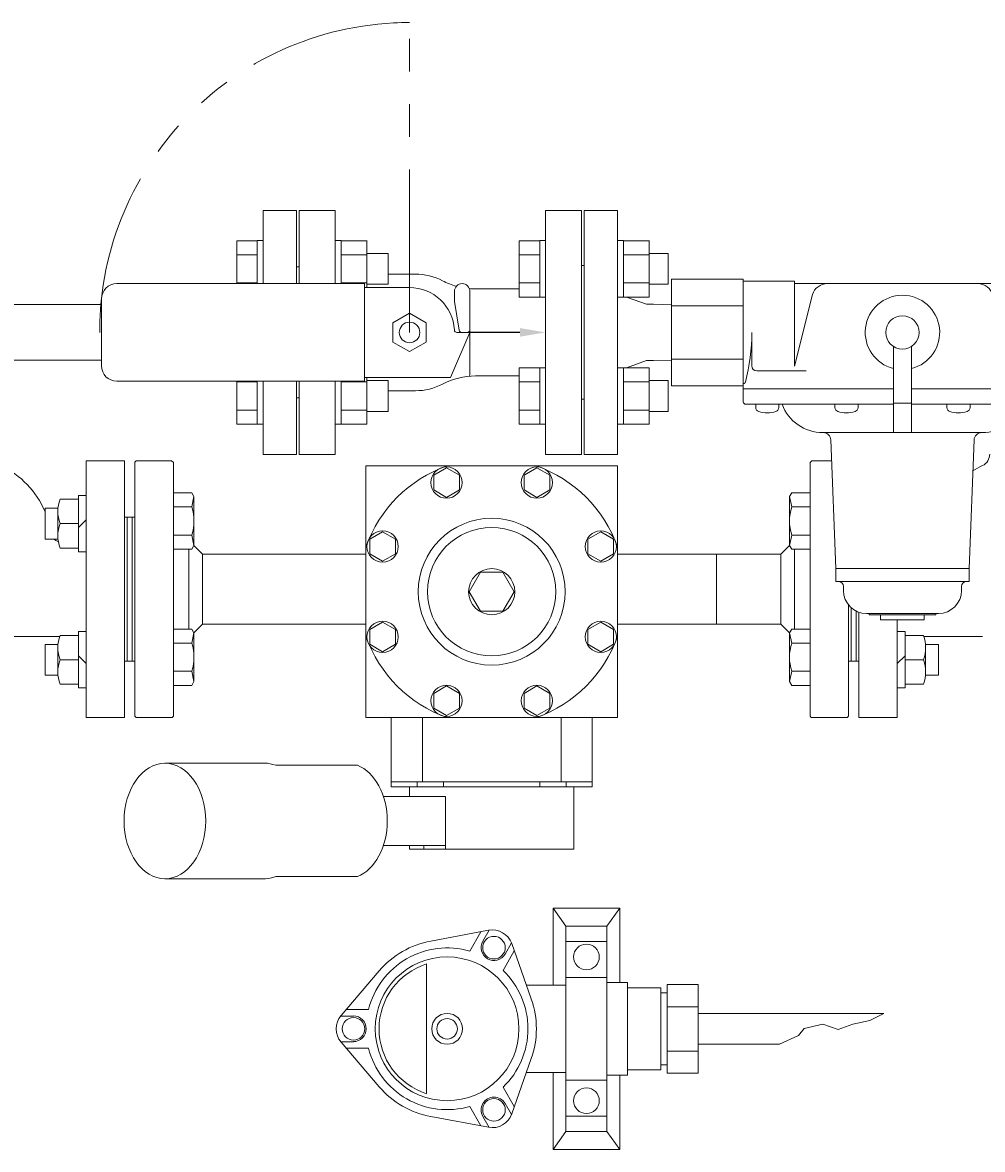
# Model space of a CAD drawing. Units: millimetres. Extents: x 3687 to 15757, y 3107 to 10075.
# Drawn here: x 8591 to 8965, y 7754 to 8193 of the extents above; entities that cross this region are included whole.
import ezdxf

# ---------------------------------------------------------------- set-up
doc = ezdxf.new("R2010")
doc.units = ezdxf.units.MM
doc.linetypes.add('PHANTOM', pattern=[63.5, 31.75, -6.35, 6.35, -6.35, 6.35, -6.35])
doc.layers.add('2', color=7, linetype='Continuous')
doc.layers.add('HI_VB', color=7, linetype='Continuous')
doc.styles.get("Standard").update_dxf_attribs({"font": 'simplex.shx', "bigfont": 'bigfont.shx'})

msp = doc.modelspace()

# ---------------------------------------------------------------- linework, layer by layer
at = {"color": 3, "linetype": 'PHANTOM', "lineweight": 9, "ltscale": 2}
msp.add_line((8742.02, 8072.05), (8742.02, 8192.76), dxfattribs=at)
at = {"color": 3, "linetype": 'Continuous', "lineweight": 9}
for p, q in [((8795.02, 8024.55), (8795.02, 8119.55)), ((8792.72, 8085.8), (8792.72, 8107.8)), ((8792.72, 8107.8), (8795.02, 8107.8)), ((8795.02, 8107.8), (8795.02, 8085.8)), ((8825.32, 8107.8), (8823.02, 8107.8)), ((8823.02, 8107.8), (8823.02, 8085.8)), ((8825.32, 8085.8), (8825.32, 8107.8)), ((8835.32, 8085.8), (8835.32, 8107.8)), ((8784.72, 8085.83), (8784.72, 8107.77)), ((8784.72, 8107.77), (8792.72, 8107.77)), ((8835.32, 8107.77), (8825.32, 8107.77)), ((8784.72, 8102.29), (8792.72, 8102.29)), ((8835.32, 8102.29), (8825.32, 8102.29)), ((8842.72, 8102.8), (8835.32, 8102.8)), ((8842.72, 8090.8), (8842.72, 8102.8)), ((8784.72, 8091.32), (8792.72, 8091.32)), ((8835.32, 8091.32), (8825.32, 8091.32)), ((8842.72, 8090.8), (8835.32, 8090.8)), ((8369.02, 8082.9), (8599.02, 8082.9)), ((8599.02, 8082.9), (8622.02, 8082.9)), ((8784.72, 8085.83), (8792.72, 8085.83)), ((8792.72, 8085.8), (8795.02, 8085.8)), ((8825.32, 8085.8), (8823.02, 8085.8)), ((8835.32, 8085.83), (8825.32, 8085.83)), ((8599.02, 8061.2), (8369.02, 8061.2)), ((8622.02, 8061.2), (8599.02, 8061.2)), ((8784.72, 8036.33), (8784.72, 8058.27)), ((8784.72, 8058.27), (8792.72, 8058.27)), ((8792.72, 8036.3), (8792.72, 8058.3)), ((8792.72, 8058.3), (8795.02, 8058.3)), ((8795.02, 8058.3), (8795.02, 8036.3)), ((8825.32, 8058.3), (8823.02, 8058.3)), ((8823.02, 8058.3), (8823.02, 8036.3)), ((8825.32, 8036.3), (8825.32, 8058.3)), ((8835.32, 8058.27), (8825.32, 8058.27)), ((8835.32, 8036.3), (8835.32, 8058.3)), ((8784.72, 8052.79), (8792.72, 8052.79)), ((8835.32, 8052.79), (8825.32, 8052.79)), ((8842.72, 8053.3), (8835.32, 8053.3)), ((8842.72, 8041.3), (8842.72, 8053.3)), ((8784.72, 8041.82), (8792.72, 8041.82)), ((8835.32, 8041.82), (8825.32, 8041.82)), ((8842.72, 8041.3), (8835.32, 8041.3)), ((8784.72, 8036.33), (8792.72, 8036.33)), ((8792.72, 8036.3), (8795.02, 8036.3)), ((8825.32, 8036.3), (8823.02, 8036.3)), ((8835.32, 8036.33), (8825.32, 8036.33))]:
    msp.add_line(p, q, dxfattribs=at)
at = {"color": 6, "linetype": 'Continuous', "lineweight": 9}
for p, q in [((8635.02, 8021.55), (8635.52, 8022.05)), ((8635.02, 8021.55), (8635.52, 8022.05)), ((8635.02, 8021.55), (8635.02, 7972.05)), ((8649.31, 8022.05), (8635.52, 8022.05)), ((8649.31, 8022.05), (8650.02, 8021.34)), ((8650.02, 8021.34), (8650.02, 7972.05)), ((8725.02, 7922.05), (8725.02, 8020.05)), ((8823.02, 8020.05), (8725.02, 8020.05)), ((8823.02, 7922.05), (8823.02, 8020.05)), ((8898.73, 8022.05), (8898.02, 8021.34)), ((8898.02, 8021.34), (8898.02, 7972.05)), ((8898.73, 8022.05), (8906.43, 8022.05)), ((8756.42, 8019.33), (8751.42, 8016.44)), ((8751.42, 8016.44), (8751.42, 8010.67)), ((8761.42, 8016.44), (8756.42, 8019.33)), ((8761.42, 8010.67), (8761.42, 8016.44)), ((8791.62, 8019.33), (8786.62, 8016.44)), ((8786.62, 8016.44), (8786.62, 8010.67)), ((8796.62, 8016.44), (8791.62, 8019.33)), ((8796.62, 8010.67), (8796.62, 8016.44)), ((8613.02, 8007.07), (8605.87, 8007.07)), ((8616.02, 8008.54), (8613.02, 8008.54)), ((8613.02, 8008.54), (8613.02, 7986.6)), ((8650.02, 8009.54), (8657.17, 8009.54)), ((8657.17, 8009.54), (8658.02, 8008.07)), ((8657.17, 8004.05), (8658.02, 8008.07)), ((8658.02, 8008.07), (8658.02, 7989.07)), ((8751.42, 8010.67), (8756.42, 8007.78)), ((8756.42, 8007.78), (8761.42, 8010.67)), ((8786.62, 8010.67), (8791.62, 8007.78)), ((8791.62, 8007.78), (8796.62, 8010.67)), ((8890.87, 8009.54), (8890.02, 8008.07)), ((8890.02, 8008.07), (8890.02, 7989.07)), ((8890.87, 8004.05), (8890.02, 8008.07)), ((8898.02, 8009.54), (8890.87, 8009.54)), ((8600.02, 8003.57), (8600.02, 7991.57)), ((8605.02, 8003.57), (8600.02, 8003.57)), ((8605.02, 8003.05), (8605.02, 7992.08)), ((8650.02, 8004.05), (8657.17, 8004.05)), ((8898.02, 8004.05), (8890.87, 8004.05)), ((8616.02, 7999.07), (8613.02, 7996.07)), ((8635.02, 8000.05), (8631.02, 8000.05)), ((8632.02, 8000.05), (8632.02, 7944.05)), ((8632.02, 8000.02), (8632.05, 8000.05)), ((8634.02, 8000.05), (8634.02, 7972.05)), ((8635.02, 8000.05), (8634.02, 8000.05)), ((8634.02, 8000.05), (8634.02, 7972.05)), ((8635.02, 8000.05), (8634.02, 8000.05)), ((8634.02, 8000.05), (8634.02, 7972.05)), ((8635.02, 8000.05), (8634.02, 8000.05)), ((8613.02, 7997.57), (8605.87, 7997.57)), ((8731.52, 7994.43), (8726.52, 7991.54)), ((8736.52, 7991.54), (8731.52, 7994.43)), ((8816.52, 7994.43), (8811.52, 7991.54)), ((8821.52, 7991.54), (8816.52, 7994.43)), ((8605.02, 7991.57), (8600.02, 7991.57)), ((8650.02, 7993.08), (8657.17, 7993.08)), ((8657.17, 7993.08), (8658.02, 7989.07)), ((8726.52, 7991.54), (8726.52, 7985.77)), ((8736.52, 7985.77), (8736.52, 7991.54)), ((8811.52, 7991.54), (8811.52, 7985.77)), ((8821.52, 7985.77), (8821.52, 7991.54)), ((8890.87, 7993.08), (8890.02, 7989.07)), ((8898.02, 7993.08), (8890.87, 7993.08)), ((8613.02, 7988.07), (8605.87, 7988.07)), ((8616.02, 7986.6), (8613.02, 7986.6)), ((8650.02, 7987.6), (8657.17, 7987.6)), ((8656.02, 7956.51), (8656.02, 7987.6)), ((8657.17, 7987.6), (8658.02, 7989.07)), ((8661.42, 7985.65), (8658.01, 7989.06)), ((8725.02, 7985.65), (8661.42, 7985.65)), ((8661.42, 7958.45), (8661.42, 7985.65)), ((8726.52, 7985.77), (8731.52, 7982.88)), ((8731.52, 7982.88), (8736.52, 7985.77)), ((8811.52, 7985.77), (8816.52, 7982.88)), ((8816.52, 7982.88), (8821.52, 7985.77)), ((8823.02, 7985.65), (8886.62, 7985.65)), ((8886.62, 7985.65), (8890.02, 7989.06)), ((8886.62, 7958.45), (8886.62, 7985.65)), ((8890.87, 7987.6), (8890.02, 7989.07)), ((8898.02, 7987.6), (8890.87, 7987.6)), ((8892.02, 7956.51), (8892.02, 7987.6)), ((8769.62, 7978.67), (8765.22, 7971.05)), ((8778.42, 7978.67), (8769.62, 7978.67)), ((8782.81, 7971.05), (8778.42, 7978.67)), ((8634.02, 7944.05), (8634.02, 7972.05)), ((8634.02, 7944.05), (8634.02, 7972.05)), ((8634.02, 7944.05), (8634.02, 7972.05)), ((8635.02, 7922.55), (8635.02, 7972.05)), ((8650.02, 7922.55), (8650.02, 7972.05)), ((8898.02, 7922.55), (8898.02, 7972.05)), ((8765.22, 7971.05), (8769.62, 7963.44)), ((8778.42, 7963.44), (8782.81, 7971.05)), ((8769.62, 7963.44), (8778.42, 7963.44)), ((8913.02, 7922.55), (8913.02, 7965.9)), ((8914.02, 7944.05), (8914.02, 7964.84)), ((8914.02, 7944.05), (8914.02, 7964.84)), ((8914.02, 7944.05), (8914.02, 7964.84)), ((8916.02, 7963.49), (8916.02, 7944.05)), ((8731.52, 7959.23), (8726.52, 7956.34)), ((8736.52, 7956.34), (8731.52, 7959.23)), ((8816.52, 7959.23), (8811.52, 7956.34)), ((8821.52, 7956.34), (8816.52, 7959.23)), ((8616.02, 7955.51), (8613.02, 7955.51)), ((8613.02, 7933.57), (8613.02, 7955.51)), ((8650.02, 7956.51), (8657.17, 7956.51)), ((8657.17, 7956.51), (8658.02, 7955.04)), ((8657.17, 7951.02), (8658.02, 7955.04)), ((8661.42, 7958.45), (8658.01, 7955.05)), ((8658.02, 7936.04), (8658.02, 7955.04)), ((8725.02, 7958.45), (8661.42, 7958.45)), ((8726.52, 7956.34), (8726.52, 7950.57)), ((8736.52, 7950.57), (8736.52, 7956.34)), ((8811.52, 7956.34), (8811.52, 7950.57)), ((8821.52, 7950.57), (8821.52, 7956.34)), ((8823.02, 7958.45), (8886.62, 7958.45)), ((8886.62, 7958.45), (8890.02, 7955.05)), ((8890.87, 7956.51), (8890.02, 7955.04)), ((8890.87, 7951.02), (8890.02, 7955.04)), ((8890.02, 7936.04), (8890.02, 7955.04)), ((8898.02, 7956.51), (8890.87, 7956.51)), ((8932.02, 7955.51), (8935.02, 7955.51)), ((8935.02, 7933.57), (8935.02, 7955.51)), ((8600.02, 7950.54), (8600.02, 7938.54)), ((8605.02, 7950.54), (8600.02, 7950.54)), ((8605.02, 7939.05), (8605.02, 7950.02)), ((8613.02, 7954.04), (8605.87, 7954.04)), ((8650.02, 7951.02), (8657.17, 7951.02)), ((8726.52, 7950.57), (8731.52, 7947.68)), ((8731.52, 7947.68), (8736.52, 7950.57)), ((8811.52, 7950.57), (8816.52, 7947.68)), ((8816.52, 7947.68), (8821.52, 7950.57)), ((8898.02, 7951.02), (8890.87, 7951.02)), ((8935.02, 7954.04), (8942.17, 7954.04)), ((8943.02, 7950.54), (8948.02, 7950.54)), ((8943.02, 7939.05), (8943.02, 7950.02)), ((8948.02, 7950.54), (8948.02, 7938.54)), ((8616.02, 7943.04), (8613.02, 7946.04)), ((8932.02, 7943.04), (8935.02, 7946.04)), ((8613.02, 7944.54), (8605.87, 7944.54)), ((8635.02, 7944.05), (8631.02, 7944.05)), ((8635.02, 7944.05), (8634.02, 7944.05)), ((8635.02, 7944.05), (8634.02, 7944.05)), ((8913.02, 7944.05), (8917.02, 7944.05)), ((8913.02, 7944.05), (8914.02, 7944.05)), ((8913.02, 7944.05), (8914.02, 7944.05)), ((8935.02, 7944.54), (8942.17, 7944.54)), ((8605.02, 7938.54), (8600.02, 7938.54)), ((8650.02, 7940.05), (8657.17, 7940.05)), ((8657.17, 7940.05), (8658.02, 7936.04)), ((8890.87, 7940.05), (8890.02, 7936.04)), ((8898.02, 7940.05), (8890.87, 7940.05)), ((8943.02, 7938.54), (8948.02, 7938.54)), ((8613.02, 7935.04), (8605.87, 7935.04)), ((8616.02, 7933.57), (8613.02, 7933.57)), ((8650.02, 7934.57), (8657.17, 7934.57)), ((8657.17, 7934.57), (8658.02, 7936.04)), ((8756.42, 7934.33), (8751.42, 7931.44)), ((8761.42, 7931.44), (8756.42, 7934.33)), ((8791.62, 7934.33), (8786.62, 7931.44)), ((8796.62, 7931.44), (8791.62, 7934.33)), ((8890.87, 7934.57), (8890.02, 7936.04)), ((8898.02, 7934.57), (8890.87, 7934.57)), ((8932.02, 7933.57), (8935.02, 7933.57)), ((8935.02, 7935.04), (8942.17, 7935.04)), ((8751.42, 7931.44), (8751.42, 7925.67)), ((8761.42, 7925.67), (8761.42, 7931.44)), ((8786.62, 7931.44), (8786.62, 7925.67)), ((8796.62, 7925.67), (8796.62, 7931.44)), ((8751.42, 7925.67), (8756.42, 7922.78)), ((8756.42, 7922.78), (8761.42, 7925.67)), ((8786.62, 7925.67), (8791.62, 7922.78)), ((8791.62, 7922.78), (8796.62, 7925.67)), ((8635.02, 7922.55), (8635.52, 7922.05)), ((8635.02, 7922.55), (8635.52, 7922.05)), ((8649.52, 7922.05), (8635.52, 7922.05)), ((8650.02, 7922.55), (8649.52, 7922.05)), ((8725.02, 7922.05), (8823.02, 7922.05)), ((8734.92, 7895.05), (8734.92, 7922.05)), ((8747.02, 7897.05), (8747.02, 7922.05)), ((8801.02, 7897.05), (8801.02, 7922.05)), ((8813.12, 7895.05), (8813.12, 7922.05)), ((8898.02, 7922.55), (8898.52, 7922.05)), ((8898.52, 7922.05), (8912.52, 7922.05)), ((8913.02, 7922.55), (8912.52, 7922.05)), ((8913.02, 7922.55), (8912.52, 7922.05)), ((8646.74, 7904.25), (8685.85, 7904.25)), ((8689.87, 7903.44), (8721.69, 7903.44)), ((8813.12, 7897.05), (8734.92, 7897.05)), ((8813.12, 7895.05), (8734.92, 7895.05)), ((8742.02, 7891.25), (8742.02, 7895.05)), ((8745.04, 7895.05), (8745.04, 7897.05)), ((8755.22, 7897.05), (8755.22, 7895.05)), ((8792.82, 7897.05), (8792.82, 7895.05)), ((8803, 7895.05), (8803, 7897.05)), ((8806.02, 7870.75), (8806.02, 7895.05)), ((8731.87, 7891.25), (8755.96, 7891.25)), ((8755.96, 7891.25), (8755.96, 7870.75)), ((8731.87, 7872.25), (8755.96, 7872.25)), ((8742.02, 7870.75), (8742.02, 7872.25)), ((8747.62, 7870.75), (8747.62, 7872.25)), ((8742.02, 7870.75), (8806.02, 7870.75)), ((8646.74, 7859.25), (8685.85, 7859.25)), ((8689.87, 7860.07), (8721.69, 7860.07))]:
    msp.add_line(p, q, dxfattribs=at)
at = {"color": 6, "lineweight": 9}
msp.add_line((8861.6, 7985.65), (8861.6, 7958.45), dxfattribs=at)
at = {"color": 51, "linetype": 'Continuous', "lineweight": 9}
for p, q in [((8797.93, 7847.78), (8823.93, 7847.78)), ((8797.93, 7847.78), (8797.93, 7817.78)), ((8802.93, 7840.78), (8797.93, 7847.78)), ((8818.93, 7840.78), (8823.93, 7847.78)), ((8823.93, 7847.78), (8823.93, 7818.78)), ((8818.93, 7840.78), (8802.93, 7840.78)), ((8802.93, 7840.78), (8802.93, 7760.78)), ((8818.93, 7840.78), (8818.93, 7760.78)), ((8750.31, 7834.98), (8772.8, 7839.15)), ((8769.81, 7838.6), (8765.44, 7831.03)), ((8773.04, 7839.19), (8770.56, 7834.9)), ((8781.7, 7834.21), (8779.22, 7829.9)), ((8781.8, 7833.95), (8789.43, 7812.4)), ((8802.93, 7834.78), (8818.93, 7834.78)), ((8782.81, 7831.11), (8778.43, 7823.54)), ((8715.35, 7805.98), (8730.2, 7823.37)), ((8748.65, 7826.05), (8748.65, 7775.52)), ((8818.93, 7820.78), (8802.93, 7820.78)), ((8818.93, 7818.78), (8818.93, 7782.78)), ((8818.93, 7818.78), (8826.93, 7818.78)), ((8826.93, 7818.78), (8826.93, 7782.78)), ((8842.43, 7818.1), (8842.43, 7783.46)), ((8842.43, 7818.1), (8854.43, 7818.1)), ((8854.43, 7818.1), (8854.43, 7783.46)), ((8787.53, 7817.78), (8802.93, 7817.78)), ((8839.93, 7816.78), (8826.93, 7816.78)), ((8839.93, 7816.78), (8839.93, 7784.78)), ((8839.93, 7814.78), (8842.43, 7814.78)), ((8854.43, 7809.37), (8842.43, 7809.37)), ((8715.18, 7805.77), (8720.15, 7805.77)), ((8717.3, 7808.27), (8726.05, 7808.27)), ((8854.43, 7806.78), (8926.76, 7806.78)), ((8921.32, 7803.97), (8926.76, 7806.78)), ((8893.53, 7798.14), (8895.75, 7800.95)), ((8895.75, 7800.95), (8903, 7802.56)), ((8903, 7802.56), (8909.04, 7800.55)), ((8909.04, 7800.55), (8914.68, 7802.56)), ((8914.68, 7802.56), (8921.32, 7803.97)), ((8886.08, 7794.78), (8893.53, 7798.14)), ((8715.19, 7795.77), (8720.15, 7795.77)), ((8730.2, 7778.2), (8715.35, 7795.59)), ((8717.32, 7793.27), (8726.06, 7793.27)), ((8854.43, 7792.05), (8842.43, 7792.05)), ((8854.43, 7794.78), (8886.08, 7794.78)), ((8789.43, 7789.17), (8781.8, 7767.61)), ((8787.53, 7783.78), (8802.93, 7783.78)), ((8797.93, 7783.78), (8797.93, 7753.78)), ((8839.93, 7784.78), (8826.93, 7784.78)), ((8839.93, 7786.78), (8842.43, 7786.78)), ((8854.43, 7783.46), (8842.43, 7783.46)), ((8802.93, 7780.78), (8818.93, 7780.78)), ((8818.93, 7782.78), (8826.93, 7782.78)), ((8823.93, 7782.78), (8823.93, 7753.78)), ((8782.82, 7770.48), (8778.45, 7778.05)), ((8769.83, 7762.97), (8765.46, 7770.54)), ((8781.72, 7767.39), (8779.24, 7771.68)), ((8772.8, 7762.42), (8750.31, 7766.58)), ((8773.06, 7762.37), (8770.58, 7766.68)), ((8818.93, 7766.78), (8802.93, 7766.78)), ((8802.93, 7760.78), (8797.93, 7753.78)), ((8802.93, 7760.78), (8818.93, 7760.78)), ((8818.93, 7760.78), (8823.93, 7753.78)), ((8823.93, 7753.78), (8797.93, 7753.78))]:
    msp.add_line(p, q, dxfattribs=at)
at = {"color": 6, "linetype": 'Continuous', "lineweight": 9}
for centre, radius in [((8756.42, 8013.55), 6.1), ((8791.62, 8013.55), 6.1), ((8774.02, 7971.05), 28.6), ((8731.52, 7988.65), 6.1), ((8774.02, 7971.05), 25), ((8816.52, 7988.65), 6.1), ((8774.02, 7971.05), 9), ((8731.52, 7953.45), 6.1), ((8816.52, 7953.45), 6.1), ((8756.42, 7928.55), 6.1), ((8791.62, 7928.55), 6.1)]:
    msp.add_circle(centre, radius, dxfattribs=at)
at = {"color": 51, "linetype": 'Continuous', "lineweight": 9}
for centre, radius in [((8774.9, 7832.39), 4.4), ((8810.93, 7828.78), 5), ((8756.65, 7800.78), 28), ((8720.16, 7800.78), 4.4), ((8756.65, 7800.78), 6), ((8756.65, 7800.78), 4), ((8810.93, 7772.78), 5), ((8774.9, 7769.19), 4.4)]:
    msp.add_circle(centre, radius, dxfattribs=at)
at = {"color": 3, "linetype": 'PHANTOM', "lineweight": 9, "ltscale": 2}
msp.add_arc((8742.02, 8072.05), 120.7, 90, 180, dxfattribs=at)
at = {"color": 6, "linetype": 'Continuous', "lineweight": 9}
for centre, radius, start, end in [((8774.02, 7971.05), 52, 109.5572, 160.4428), ((8774.02, 7971.05), 52, 19.5572, 70.4428), ((8618.42, 8002.32), 13.42, 159.274, 200.726), ((8639.87, 7998.57), 18.15, 342.4121, 17.5879), ((8908.17, 7998.57), 18.15, 162.4121, 197.5879), ((8618.42, 7992.82), 13.42, 159.274, 200.726), ((8618.42, 7949.29), 13.42, 159.274, 200.726), ((8639.87, 7945.54), 18.15, 342.4121, 17.5879), ((8774.02, 7971.05), 52, 199.5572, 250.4428), ((8774.02, 7971.05), 52, 289.5572, 340.4428), ((8908.17, 7945.54), 18.15, 162.4121, 197.5879), ((8929.62, 7949.29), 13.42, 339.274, 20.726), ((8618.42, 7939.79), 13.42, 159.274, 200.726), ((8929.62, 7939.79), 13.42, 339.274, 20.726)]:
    msp.add_arc(centre, radius, start, end, dxfattribs=at)
at = {"color": 51, "linetype": 'Continuous', "lineweight": 9}
for centre, radius, start, end in [((8774.26, 7831.28), 8, 19.5035, 100.4965), ((8756.65, 7800.78), 31.5, 73.7956, 166.2473), ((8756.65, 7800.78), 34.78, 100.4965, 139.5035), ((8774.9, 7832.39), 5, 150, 330), ((8756.65, 7800.78), 26.5, 107.571, 252.429), ((8756.65, 7800.78), 31.5, 313.7956, 46.2473), ((8756.65, 7800.78), 34.78, 340.4965, 19.5035), ((8721.43, 7800.78), 8, 139.5035, 220.4965), ((8720.15, 7800.78), 5, 270, 90), ((8756.65, 7800.78), 31.5, 193.7956, 286.2473), ((8756.65, 7800.78), 34.78, 220.4965, 259.5035), ((8774.9, 7769.17), 5, 30, 210), ((8774.26, 7770.28), 8, 259.5035, 340.4965)]:
    msp.add_arc(centre, radius, start, end, dxfattribs=at)
at = {"color": 6, "linetype": 'Continuous', "lineweight": 9}
msp.add_ellipse((8646.74, 7881.75), major_axis=(0, 22.5), ratio=0.707111, dxfattribs=at)
for centre, start_param, end_param in [((8685.63, 7881.75), 6.013253, 6.283185), ((8717.45, 7881.75), 3.411526, 6.013252), ((8685.63, 7881.75), 3.141593, 3.411526)]:
    msp.add_ellipse(centre, major_axis=(0, 22.5), ratio=0.707111, start_param=start_param, end_param=end_param, dxfattribs=at)
at = {"layer": '2', "color": 3, "linetype": 'Continuous', "lineweight": 9}
for p, q in [((8685.02, 8091.05), (8685.02, 8119.55)), ((8698.02, 8119.55), (8685.02, 8119.55)), ((8698.02, 8091.05), (8698.02, 8119.55)), ((8699.02, 8091.05), (8699.02, 8119.55)), ((8713.02, 8119.55), (8699.02, 8119.55)), ((8699.02, 8119.55), (8699.02, 8091.05)), ((8713.02, 8091.05), (8713.02, 8119.55)), ((8809.02, 8119.55), (8795.02, 8119.55)), ((8795.02, 8119.55), (8795.02, 8024.55)), ((8809.02, 8024.55), (8809.02, 8119.55)), ((8823.02, 8119.55), (8810.02, 8119.55)), ((8810.02, 8024.55), (8810.02, 8119.55)), ((8823.02, 8024.55), (8823.02, 8119.55)), ((8682.72, 8091.05), (8682.72, 8107.8)), ((8682.72, 8107.8), (8685.02, 8107.8)), ((8685.02, 8107.8), (8685.02, 8091.05)), ((8715.32, 8107.8), (8713.02, 8107.8)), ((8713.02, 8107.8), (8713.02, 8091.05)), ((8715.32, 8091.05), (8715.32, 8107.8)), ((8725.32, 8089.55), (8725.32, 8107.8)), ((8674.72, 8091.05), (8674.72, 8107.77)), ((8674.72, 8107.77), (8682.72, 8107.77)), ((8725.32, 8107.77), (8715.32, 8107.77)), ((8674.72, 8102.29), (8682.72, 8102.29)), ((8725.32, 8102.29), (8715.32, 8102.29)), ((8733.72, 8102.8), (8725.32, 8102.8)), ((8733.72, 8090.8), (8733.72, 8102.8)), ((8698.02, 8097.55), (8699.02, 8097.55)), ((8699.02, 8091.05), (8699.02, 8097.55)), ((8744.31, 8094.79), (8733.72, 8094.79)), ((8810.02, 8098.05), (8809.02, 8098.05)), ((8809.02, 8046.05), (8809.02, 8098.05)), ((8724.52, 8091.05), (8628.02, 8091.05)), ((8674.72, 8091.32), (8682.72, 8091.32)), ((8725.32, 8091.32), (8715.32, 8091.32)), ((8724.52, 8053.05), (8724.52, 8091.05)), ((8733.72, 8090.8), (8725.32, 8090.8)), ((8844.02, 8092.84), (8872.02, 8092.84)), ((8844.02, 8051.27), (8844.02, 8092.84)), ((8872.02, 8045.05), (8872.02, 8092.84)), ((8892.02, 8092.05), (8872.02, 8092.05)), ((8892.02, 8092.05), (8892.02, 8058.93)), ((8892.02, 8091.05), (8976.02, 8091.05)), ((8742.02, 8089.55), (8724.52, 8089.55)), ((8759.52, 8084.05), (8759.52, 8088.05)), ((8765.52, 8056.05), (8765.52, 8088.05)), ((8767.7, 8089.01), (8784.72, 8089.01)), ((8892.02, 8058.93), (8898.96, 8086.76)), ((8761.38, 8072.89), (8759.52, 8084.05)), ((8826.47, 8085.83), (8834.34, 8083.05)), ((8837.02, 8083.05), (8834.34, 8083.05)), ((8837.02, 8083.05), (8844.02, 8082.83)), ((8844.02, 8082.45), (8872.02, 8082.45)), ((8735.52, 8075.81), (8742.02, 8079.56)), ((8742.02, 8079.56), (8748.52, 8075.81)), ((8735.52, 8068.3), (8735.52, 8075.81)), ((8748.52, 8075.81), (8748.52, 8068.3)), ((8742.02, 8064.55), (8735.52, 8068.3)), ((8748.52, 8068.3), (8742.02, 8064.55)), ((8765.52, 8072.05), (8758.02, 8054.55)), ((8760.49, 8072.05), (8765.52, 8072.05)), ((8760.49, 8072.05), (8765.52, 8072.05)), ((8875.33, 8059.05), (8875.33, 8072.05)), ((8930.52, 8066.58), (8930.52, 8033.05)), ((8937.52, 8033.05), (8937.52, 8066.58)), ((8826.47, 8058.27), (8834.34, 8061.05)), ((8837.02, 8061.05), (8834.34, 8061.05)), ((8837.02, 8061.05), (8844.02, 8061.27)), ((8844.02, 8061.66), (8872.02, 8061.66)), ((8896.52, 8057.05), (8877.33, 8057.05)), ((8724.52, 8053.05), (8628.02, 8053.05)), ((8674.72, 8036.33), (8674.72, 8053.05)), ((8674.72, 8052.79), (8682.72, 8052.79)), ((8682.72, 8036.3), (8682.72, 8053.05)), ((8685.02, 8024.55), (8685.02, 8053.05)), ((8685.02, 8053.05), (8685.02, 8036.3)), ((8698.02, 8024.55), (8698.02, 8053.05)), ((8699.02, 8024.55), (8699.02, 8053.05)), ((8699.02, 8046.55), (8699.02, 8053.05)), ((8699.02, 8053.05), (8699.02, 8024.55)), ((8713.02, 8053.05), (8713.02, 8036.3)), ((8713.02, 8024.55), (8713.02, 8053.05)), ((8715.32, 8036.3), (8715.32, 8053.05)), ((8725.32, 8052.79), (8715.32, 8052.79)), ((8758.02, 8054.55), (8724.52, 8054.55)), ((8725.32, 8036.3), (8725.32, 8054.55)), ((8733.72, 8053.3), (8725.32, 8053.3)), ((8733.72, 8041.3), (8733.72, 8053.3)), ((8767.7, 8055.09), (8784.72, 8055.09)), ((8844.02, 8051.27), (8872.02, 8051.27)), ((8698.02, 8046.55), (8699.02, 8046.55)), ((8744.31, 8049.32), (8733.72, 8049.32)), ((8872.02, 8050.05), (8930.52, 8050.05)), ((8937.52, 8050.05), (8996.02, 8050.05)), ((8810.02, 8046.05), (8809.02, 8046.05)), ((8873.02, 8044.05), (8930.52, 8044.05)), ((8878.86, 8044.05), (8876.86, 8044.05)), ((8876.86, 8044.05), (8876.86, 8042.77)), ((8883.86, 8044.05), (8878.86, 8044.05)), ((8885.86, 8044.05), (8885.86, 8042.77)), ((8909.71, 8044.05), (8907.71, 8044.05)), ((8907.71, 8044.05), (8907.71, 8042.77)), ((8914.71, 8044.05), (8909.71, 8044.05)), ((8916.71, 8044.05), (8916.71, 8042.77)), ((8930.52, 8044.55), (8937.52, 8044.55)), ((8937.52, 8044.05), (8995.02, 8044.05)), ((8953.33, 8044.05), (8951.33, 8044.05)), ((8951.33, 8044.05), (8951.33, 8042.77)), ((8958.33, 8044.05), (8953.33, 8044.05)), ((8960.33, 8044.05), (8960.33, 8042.77)), ((8674.72, 8041.82), (8682.72, 8041.82)), ((8725.32, 8041.82), (8715.32, 8041.82)), ((8733.72, 8041.3), (8725.32, 8041.3)), ((8674.72, 8036.33), (8682.72, 8036.33)), ((8682.72, 8036.3), (8685.02, 8036.3)), ((8715.32, 8036.3), (8713.02, 8036.3)), ((8725.32, 8036.33), (8715.32, 8036.33)), ((8903.13, 8033.05), (8964.91, 8033.05)), ((8906.13, 8030.17), (8908.02, 7980.05)), ((8930.52, 8033.05), (8937.52, 8033.05)), ((8961.91, 8030.17), (8960.02, 7980.05)), ((8698.02, 8024.55), (8685.02, 8024.55)), ((8699.02, 8024.55), (8713.02, 8024.55)), ((8795.02, 8024.55), (8809.02, 8024.55)), ((8823.02, 8024.55), (8810.02, 8024.55)), ((8908.02, 7975.05), (8908.02, 7980.05)), ((8960.02, 7980.05), (8908.02, 7980.05)), ((8960.02, 7975.05), (8960.02, 7980.05)), ((8960.02, 7975.05), (8908.02, 7975.05)), ((8911.02, 7973.05), (8911.02, 7971.55)), ((8957.02, 7973.05), (8957.02, 7971.55)), ((8920.02, 7962.55), (8948.02, 7962.55)), ((8921.02, 7962.05), (8921.02, 7962.55)), ((8947.02, 7962.05), (8921.02, 7962.05)), ((8925.52, 7960.05), (8925.52, 7962.05)), ((8942.52, 7960.05), (8925.52, 7960.05)), ((8942.52, 7960.05), (8942.52, 7962.05)), ((8947.02, 7962.05), (8947.02, 7962.55))]:
    msp.add_line(p, q, dxfattribs=at)
at = {"layer": '2', "color": 3}
for p, q in [((8765.91, 8072.05), (8765.55, 8072.05)), ((8785.02, 8072.05), (8765.91, 8072.05))]:
    msp.add_line(p, q, dxfattribs=at)
at = {"layer": '2', "color": 3, "linetype": 'Continuous', "lineweight": 9}
for centre, radius in [((8934.02, 8072.05), 6.5), ((8742.02, 8072.05), 4)]:
    msp.add_circle(centre, radius, dxfattribs=at)
for centre, radius, start, end in [((8744.31, 8072.05), 22.73, 62.256, 90), ((8767.7, 8116.51), 27.5, 242.256, 254.3263), ((8762.52, 8088.05), 3, 90, 180), ((8762.52, 8088.05), 3, 0, 90), ((8904.72, 8085.05), 6, 90, 163.4409), ((8963.32, 8085.05), 6, 14, 90), ((8742.02, 8072.05), 17.5, 3.0986, 90), ((8767.7, 8116.51), 27.5, 265.0557, 270), ((8934.02, 8072.05), 14.5, 283.968, 256.032), ((8760.49, 8073.05), 1, 183.0987, 270), ((8760.49, 8073.05), 1, 183.0987, 270), ((8762.37, 8073.05), 1, 189.4624, 270), ((8764.52, 8073.05), 1, 270, 0), ((8798.54, 8072.05), 76.79, 345.4018, 0), ((8762.52, 8056.05), 3, 339.2952, 0), ((8877.33, 8059.05), 2, 180, 270), ((8744.31, 8072.05), 22.73, 270, 297.744), ((8767.7, 8027.59), 27.5, 90, 117.744), ((8872.02, 8052.92), 0.863, 270, 345.4018), ((8873.02, 8045.05), 1, 180, 270), ((8878.46, 8042.77), 1.6, 180, 253.8086), ((8884.26, 8042.77), 1.6, 286.1914, 0), ((8903.02, 8050.05), 17, 200.6673, 270), ((8909.31, 8042.77), 1.6, 180, 253.8086), ((8915.11, 8042.77), 1.6, 286.1914, 0), ((8952.93, 8042.77), 1.6, 180, 253.8086), ((8958.73, 8042.77), 1.6, 286.1914, 0), ((8965.02, 8050.05), 17, 270, 339.3327), ((8881.36, 8052.75), 12, 253.8086, 286.1914), ((8912.21, 8052.75), 12, 253.8086, 286.1914), ((8955.83, 8052.75), 12, 253.8086, 286.1914), ((8903.13, 8030.05), 3, 2.1611, 90), ((8964.91, 8030.05), 3, 90, 177.8389), ((8909.02, 7973.05), 2, 0, 90), ((8959.02, 7973.05), 2, 90, 180), ((8920.02, 7971.55), 9, 180, 270), ((8948.02, 7971.55), 9, 270, 0)]:
    msp.add_arc(centre, radius, start, end, dxfattribs=at)
msp.add_solid([(8785.02, 8073.72), (8795.02, 8072.05), (8785.02, 8070.39)], dxfattribs=at)
at = {"layer": 'HI_VB', "color": 3, "linetype": 'Continuous', "lineweight": 9}
msp.add_line((8622.02, 8059.05), (8622.02, 8085.05), dxfattribs=at)
at = {"layer": 'HI_VB', "color": 6, "lineweight": 9}
for p, q in [((8631.02, 8022.05), (8616.02, 8022.05)), ((8616.02, 8022.05), (8616.02, 7922.05)), ((8631.02, 7922.05), (8631.02, 8022.05)), ((8917.02, 7922.05), (8917.02, 7963.07)), ((8932.02, 7960.05), (8932.02, 7922.05)), ((8616.02, 7922.05), (8631.02, 7922.05)), ((8932.02, 7922.05), (8917.02, 7922.05))]:
    msp.add_line(p, q, dxfattribs=at)
at = {"layer": 'HI_VB', "color": 6, "linetype": 'Continuous', "lineweight": 9}
for p, q in [((8582.86, 7953.55), (8605.69, 7953.55)), ((8965.18, 7953.55), (8942.34, 7953.55))]:
    msp.add_line(p, q, dxfattribs=at)
at = {"layer": 'HI_VB', "color": 3, "linetype": 'Continuous', "lineweight": 9}
for centre, start, end in [((8628.02, 8085.05), 90, 180), ((8628.02, 8059.05), 180, 270)]:
    msp.add_arc(centre, 6, start, end, dxfattribs=at)
at = {"layer": 'HI_VB', "color": 6, "linetype": 'Continuous', "lineweight": 9}
for centre, radius, start, end in [((8963.02, 8024.67), 5, 295.4656, 0), ((8567.82, 7988.55), 35, 23.0788, 64.5344), ((8980.22, 7988.55), 35, 115.4656, 122.418), ((8605.82, 7993.55), 3, 221.3894, 257.6627)]:
    msp.add_arc(centre, radius, start, end, dxfattribs=at)

# ---------------------------------------------------------------- texts
at = {"layer": '2', "color": 3, "linetype": 'Continuous', "lineweight": 9, "insert": (8765.46, 8071.96), "char_height": 0.18, "attachment_point": 1, "rotation": 180}
msp.add_mtext('{\\fMS PGothic|b0|i0|c128|p50;\u3000}', dxfattribs=at)

doc.saveas('drawing.dxf')
